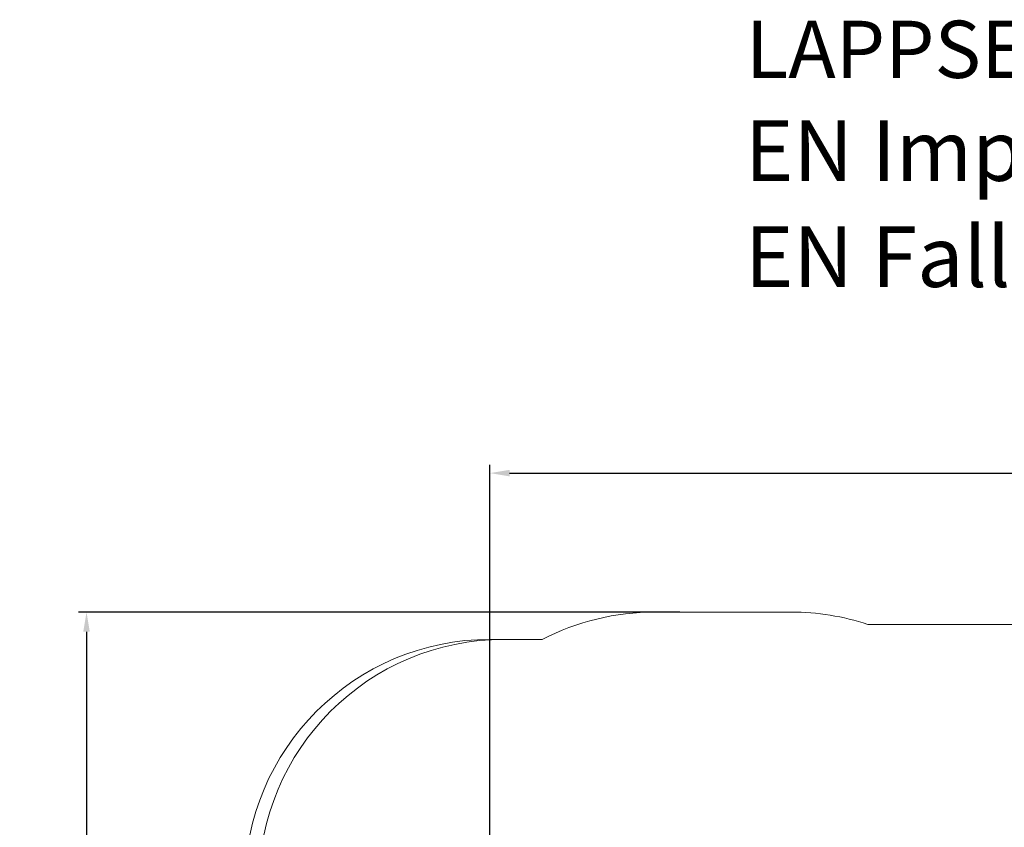
# Model space of a CAD drawing. Extents: x -6933 to 9780, y -4399 to 9144.
# Drawn here: x -6933 to -908, y 4203 to 9144 of the extents above; entities that cross this region are included whole.
import ezdxf

# ---------------------------------------------------------------- set-up
doc = ezdxf.new("R2010")
doc.units = 0
doc.header["$LTSCALE"] = 5
doc.header["$PDMODE"] = 33
doc.header["$PDSIZE"] = 20
doc.linetypes.add('HIDDEN', pattern=[0.375, 0.25, -0.125])
doc.layers.get('0').update_dxf_attribs({"linetype": 'CONTINUOUS'})
doc.layers.get('Defpoints').update_dxf_attribs({"linetype": 'CONTINUOUS'})
for name, color, linetype in [('LCPROD_FALLINGSPACE', 63, 'HIDDEN'), ('Lg_area', 4, 'CONTINUOUS'), ('Lg_txt', 4, 'CONTINUOUS')]:
    doc.layers.add(name, color=color, linetype=linetype)
doc.styles.add('LG1', font='arial.ttf', dxfattribs={"height": 270})
doc.styles.add('LG2', font='ariblk.ttf', dxfattribs={"height": 270})
doc.dimstyles.new('LG_DIM', dxfattribs={"dimtxt": 270, "dimasz": 120, "dimexe": 50, "dimexo": 1, "dimgap": 50, "dimtad": 0, "dimtih": 1, "dimtoh": 1, "dimdec": 0, "dimrnd": 10, "dimdsep": 46, "dimtxsty": 'LG1', "dimcen": 2.5, "dimclrt": 4, "dimadec": 4, "dimazin": 0, "dimtfac": 1, "dimtmove": 0, "dimatfit": 3, "dimfxl": 1, "dimtolj": 1, "dimtzin": 0, "dimarcsym": 0})

# ---------------------------------------------------------------- blocks, each defined once
blk = doc.blocks.new('prodnum')
at = {"layer": 'Lg_txt'}
for s, height, style, p in [('LAPPSET', 175, 'LG2', (0, 0)), ('®', 60, 'LG1', (1232.6, -2.3))]:
    blk.add_text(s, height=height, dxfattribs=dict(at, style=style)).set_placement(p)
at = {"layer": 'Lg_txt', "style": 'LG1'}
blk.add_attdef('PRODNUM', (1500, 0), '', height=175, dxfattribs=at)
blk = doc.blocks.new('*D4')
at = {"color": 0, "lineweight": -2, "transparency": 16777216}
for p, q in [((-4055.4, 3648.5), (-4055.4, 6419.7)), ((6571.5, 1190.4), (6571.5, 6419.7)), ((-3935.4, 6369.7), (713.2, 6369.7)), ((6451.5, 6369.7), (1802.9, 6369.7))]:
    blk.add_line(p, q, dxfattribs=at)
at = {"color": 0, "transparency": 16777216}
for points in [[(-3935.4, 6389.7), (-3935.4, 6349.7), (-4055.4, 6369.7)], [(6451.5, 6389.7), (6451.5, 6349.7), (6571.5, 6369.7)]]:
    blk.add_solid(points, dxfattribs=at)
at = {"layer": 'Defpoints', "color": 0, "transparency": 16777216}
for p in [(6571.5, 6369.7), (-4055.4, 3647.5), (6571.5, 1189.4)]:
    blk.add_point(p, dxfattribs=at)
at = {"color": 4, "transparency": 16777216, "insert": (1258, 6369.7), "char_height": 270, "attachment_point": 5, "style": 'LG1'}
blk.add_mtext('\\A1;10630', dxfattribs=at)
blk = doc.blocks.new('*D5')
at = {"color": 0, "lineweight": -2, "transparency": 16777216}
for p, q in [((-2892.8, 5519.5), (-6574.1, 5519.5)), ((-6524.1, 5399.5), (-6524.1, 1112.3)), ((-6524.1, -3550.6), (-6524.1, 736.6)), ((1560.1, -3670.6), (-6574.1, -3670.6))]:
    blk.add_line(p, q, dxfattribs=at)
at = {"color": 0, "transparency": 16777216}
for points in [[(-6544.1, 5399.5), (-6504.1, 5399.5), (-6524.1, 5519.5)], [(-6544.1, -3550.6), (-6504.1, -3550.6), (-6524.1, -3670.6)]]:
    blk.add_solid(points, dxfattribs=at)
at = {"layer": 'Defpoints', "color": 0, "transparency": 16777216}
for p in [(-2891.8, 5519.5), (-6524.1, -3670.6), (1561.1, -3670.6)]:
    blk.add_point(p, dxfattribs=at)
at = {"color": 4, "transparency": 16777216, "insert": (-6524.1, 924.4), "char_height": 270, "attachment_point": 5, "style": 'LG1'}
blk.add_mtext('\\A1;9190', dxfattribs=at)

msp = doc.modelspace()

# ---------------------------------------------------------------- linework, layer by layer
at = {"layer": 'LCPROD_FALLINGSPACE', "linetype": 'Continuous', "lineweight": 0}
msp.add_arc((-4055.4, 3852.5), 1500, 90, 180, dxfattribs=at)
at = {"layer": 'Lg_area', "linetype": 'Continuous', "lineweight": 0}
for p, q in [((-2211.4, 5519.5), (-3047.4, 5519.5)), ((-2211.4, 5519.5), (-3047.4, 5519.5)), ((-316.6, 5444.3), (-1742.3, 5444.3)), ((-316.6, 5444.3), (-1742.3, 5444.3)), ((-3735.5, 5352.5), (-4055.4, 5352.5)), ((-3968.8, 5352.5), (-3735.5, 5352.5))]:
    msp.add_line(p, q, dxfattribs=at)
for centre, start, end in [((-3047.4, 4018.5), 90, 117.28463), ((-3047.4, 4018.5), 90, 117.28459), ((-2211.4, 4018.5), 71.78625, 90), ((-2211.4, 4018.5), 71.78625, 90), ((-3968.8, 3851.5), 90, 180)]:
    msp.add_arc(centre, 1501, start, end, dxfattribs=at)

# ---------------------------------------------------------------- block references
at = {"layer": 'Lg_txt', "xscale": 2, "yscale": 2, "zscale": 2}
msp.add_blockref('prodnum', (-2489.3, 8787.6), dxfattribs=at).add_auto_attribs({'PRODNUM': 'QFL0075-2'})

# ---------------------------------------------------------------- texts
at = {"layer": 'Lg_txt', "style": 'LG1'}
msp.add_text('EN Impact Area 87.4 m2', height=370, dxfattribs=at).set_placement((-2495.3, 8157.9))
at = {"layer": 'Lg_txt', "color": 63, "style": 'LG1'}
msp.add_text('EN Falling Space 89.7 m2', height=370, dxfattribs=at).set_placement((-2495.3, 7508.8))

# ---------------------------------------------------------------- dimensions: what is measured, and where the dimension line sits
dim = msp.add_linear_dim(base=(6571.5, 6369.7), p1=(-4055.4, 3647.5), p2=(6571.5, 1189.4), dimstyle='LG_DIM')
dim.commit()
dim.dimension.update_dxf_attribs({"geometry": '*D4', "text_midpoint": (1258, 6369.7)})
dim = msp.add_linear_dim(base=(-6524.1, -3670.6), p1=(-2891.8, 5519.5), p2=(1561.1, -3670.6), angle=90, dimstyle='LG_DIM')
dim.commit()
dim.dimension.update_dxf_attribs({"geometry": '*D5', "text_midpoint": (-6524.1, 924.4)})

doc.saveas('drawing.dxf')
